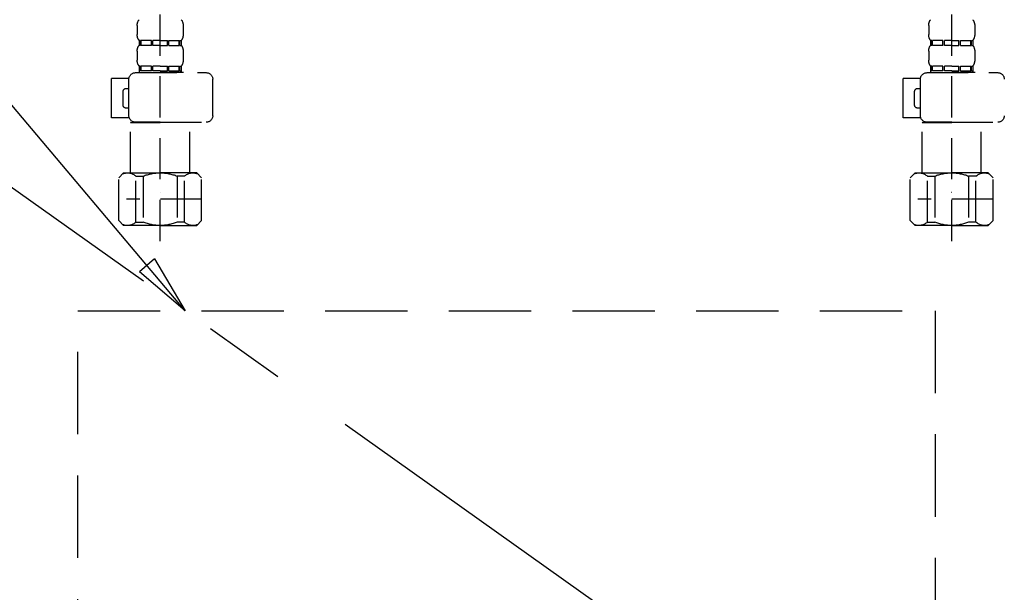
# Model space of a CAD drawing. Extents: x 0 to 26473, y -22065 to -13195.
# Drawn here: x 1291 to 1589, y -19522 to -19348 of the extents above; entities that cross this region are included whole.
import ezdxf

# ---------------------------------------------------------------- set-up
doc = ezdxf.new("R2010")
doc.units = 0
doc.header["$LTSCALE"] = 50
doc.header["$MEASUREMENT"] = 0
for name, pattern in [('CENTER', [2, 1.25, -0.25, 0.25, -0.25]), ('DASHED', [0.75, 0.5, -0.25]), ('HIDDEN', [0.375, 0.25, -0.125])]:
    doc.linetypes.add(name, pattern=pattern)
doc.layers.get('0').update_dxf_attribs({"linetype": 'CONTINUOUS'})
doc.layers.get('DEFPOINTS').update_dxf_attribs({"color": 146, "linetype": 'CONTINUOUS'})
for name, color, linetype in [('121-キャビネット（中）', 253, 'HIDDEN'), ('123-扉向き', 231, 'CENTER'), ('150-機器', 8, 'CONTINUOUS'), ('160-文字', 254, 'CONTINUOUS')]:
    doc.layers.add(name, color=color, linetype=linetype)
doc.styles.add('KH001', font='txt')
doc.dimstyles.new('KH1xx030', dxfattribs={"dimscale": 30, "dimtxt": 2, "dimasz": 0.6, "dimexe": 0.3, "dimexo": 1.2, "dimgap": 0.5, "dimtad": 3, "dimdec": 1, "dimdsep": 46, "dimlunit": 6, "dimtxsty": 'KH001', "dimblk": 'DOT', "dimcen": 1, "dimdle": 1, "dimclrd": 256, "dimclre": 256, "dimclrt": 256, "dimadec": 0, "dimazin": 0, "dimtfac": 1, "dimtdec": 1, "dimtix": 1, "dimtmove": 2, "dimatfit": 3, "dimldrblk": 'CLOSEDBLANK', "dimfxl": 1, "dimtolj": 1, "dimtzin": 0, "dimlwd": -1, "dimlwe": -1, "dimarcsym": 0})

# ---------------------------------------------------------------- blocks, each defined once
blk = doc.blocks.new('_ClosedBlank')
at = {"color": 0, "linetype": 'ByBlock', "lineweight": -2}
for p, q in [((-1, 0.167), (0, 0)), ((-1, 0.167), (-1, -0.167)), ((0, 0), (-1, -0.167))]:
    blk.add_line(p, q, dxfattribs=at)
blk = doc.blocks.new('_Dot')
at = {"color": 0, "linetype": 'ByBlock', "lineweight": -2}
blk.add_line((-0.5, 0), (-1, 0), dxfattribs=at)
at = {"color": 0, "linetype": 'ByBlock', "const_width": 0.5}
blk.add_lwpolyline([(-0.25, 0, 1), (0.25, 0, 1)], format="xyb", close=True, dxfattribs=at)
blk = doc.blocks.new('包丁差し_S')
at = {"layer": '121-キャビネット（中）', "color": 13, "ltscale": 2}
blk.add_lwpolyline([(-122.01, -233), (121.99, -233, 0.414214), (129.99, -225), (129.99, 0), (-130.01, 0), (-130.01, -225, 0.414214)], format="xyb", close=True, dxfattribs=at)
blk = doc.blocks.new('F402_S')
at = {"layer": '150-機器', "color": 13, "linetype": 'DASHED', "ltscale": 0.5}
for p, q in [((-120, -402.9), (-120, -308.59)), ((120, -402.9), (120, -308.59)), ((-126.98, -337.46), (-126.98, -340.26)), ((-113.02, -337.46), (-113.02, -340.26)), ((113.02, -337.46), (113.02, -340.26)), ((126.98, -337.46), (126.98, -340.26)), ((-126.38, -342), (-126.38, -343.5)), ((-125.99, -342), (-126.38, -342)), ((-125.99, -343.5), (-125.99, -342)), ((-125.8, -343.5), (-125.8, -342)), ((-122.67, -342), (-125.8, -342)), ((-122.67, -343.5), (-122.67, -342)), ((-122.21, -343.5), (-122.21, -342)), ((-120, -342), (-122.21, -342)), ((-120, -342), (-117.79, -342)), ((-117.79, -343.5), (-117.79, -342)), ((-117.33, -343.5), (-117.33, -342)), ((-117.33, -342), (-114.2, -342)), ((-114.2, -343.5), (-114.2, -342)), ((-114.01, -343.5), (-114.01, -342)), ((-114.01, -342), (-113.62, -342)), ((-113.62, -342), (-113.62, -343.5)), ((113.62, -342), (113.62, -343.5)), ((114.01, -342), (113.62, -342)), ((114.01, -343.5), (114.01, -342)), ((114.2, -343.5), (114.2, -342)), ((117.33, -342), (114.2, -342)), ((117.33, -343.5), (117.33, -342)), ((117.79, -343.5), (117.79, -342)), ((120, -342), (117.79, -342)), ((120, -342), (122.21, -342)), ((122.21, -343.5), (122.21, -342)), ((122.67, -343.5), (122.67, -342)), ((122.67, -342), (125.8, -342)), ((125.8, -343.5), (125.8, -342)), ((125.99, -343.5), (125.99, -342)), ((125.99, -342), (126.38, -342)), ((126.38, -342), (126.38, -343.5)), ((-126.98, -345.24), (-126.98, -348.03)), ((-125.99, -343.5), (-126.38, -343.5)), ((-122.67, -343.5), (-125.8, -343.5)), ((-120, -343.5), (-122.21, -343.5)), ((-120, -343.5), (-117.79, -343.5)), ((-117.33, -343.5), (-114.2, -343.5)), ((-114.01, -343.5), (-113.62, -343.5)), ((-113.02, -345.24), (-113.02, -348.03)), ((113.02, -345.24), (113.02, -348.03)), ((114.01, -343.5), (113.62, -343.5)), ((117.33, -343.5), (114.2, -343.5)), ((120, -343.5), (117.79, -343.5)), ((120, -343.5), (122.21, -343.5)), ((122.67, -343.5), (125.8, -343.5)), ((125.99, -343.5), (126.38, -343.5)), ((126.98, -345.24), (126.98, -348.03)), ((-112.52, -351.78), (-133.96, -351.78)), ((-127.08, -351.78), (-120, -351.78)), ((-125.99, -349.78), (-126.38, -349.78)), ((-126.38, -349.78), (-126.38, -351.78)), ((-125.99, -351.28), (-126.38, -351.28)), ((-125.99, -351.28), (-125.99, -349.78)), ((-122.67, -349.78), (-125.8, -349.78)), ((-125.8, -351.28), (-125.8, -349.78)), ((-122.67, -351.28), (-125.8, -351.28)), ((-122.67, -351.28), (-122.67, -349.78)), ((-120, -349.78), (-122.21, -349.78)), ((-122.21, -351.28), (-122.21, -349.78)), ((-120, -351.28), (-122.21, -351.28)), ((-120, -349.78), (-117.79, -349.78)), ((-120, -351.28), (-117.79, -351.28)), ((-117.79, -351.28), (-117.79, -349.78)), ((-117.33, -349.78), (-114.2, -349.78)), ((-117.33, -351.28), (-117.33, -349.78)), ((-117.33, -351.28), (-114.2, -351.28)), ((-114.2, -351.28), (-114.2, -349.78)), ((-114.01, -349.78), (-113.62, -349.78)), ((-114.01, -351.28), (-114.01, -349.78)), ((-114.01, -351.28), (-113.62, -351.28)), ((-113.62, -349.78), (-113.62, -351.78)), ((127.48, -351.78), (106.04, -351.78)), ((112.92, -351.78), (120, -351.78)), ((114.01, -349.78), (113.62, -349.78)), ((113.62, -349.78), (113.62, -351.78)), ((114.01, -351.28), (113.62, -351.28)), ((114.01, -351.28), (114.01, -349.78)), ((117.33, -349.78), (114.2, -349.78)), ((114.2, -351.28), (114.2, -349.78)), ((117.33, -351.28), (114.2, -351.28)), ((117.33, -351.28), (117.33, -349.78)), ((120, -349.78), (117.79, -349.78)), ((117.79, -351.28), (117.79, -349.78)), ((120, -351.28), (117.79, -351.28)), ((120, -349.78), (122.21, -349.78)), ((120, -351.28), (122.21, -351.28)), ((122.21, -351.28), (122.21, -349.78)), ((122.67, -349.78), (125.8, -349.78)), ((122.67, -351.28), (122.67, -349.78)), ((122.67, -351.28), (125.8, -351.28)), ((125.8, -351.28), (125.8, -349.78)), ((125.99, -349.78), (126.38, -349.78)), ((125.99, -351.28), (125.99, -349.78)), ((125.99, -351.28), (126.38, -351.28)), ((126.38, -349.78), (126.38, -351.78)), ((-110.54, -353.57), (-105.24, -353.57)), ((-110.53, -364.84), (-110.53, -353.77)), ((-105.24, -365.54), (-105.24, -353.57)), ((104.04, -364.84), (104.04, -353.77)), ((129.46, -353.57), (134.76, -353.57)), ((129.47, -364.84), (129.47, -353.77)), ((134.76, -365.54), (134.76, -353.57)), ((-109.73, -356.56), (-110.53, -356.56)), ((-108.73, -361.55), (-108.73, -357.56)), ((130.27, -356.56), (129.47, -356.56)), ((131.27, -361.55), (131.27, -357.56)), ((-110.53, -362.55), (-109.73, -362.55)), ((129.47, -362.55), (130.27, -362.55)), ((-120, -366.84), (-133.96, -366.84)), ((-128.88, -366.84), (-128.98, -366.93)), ((-128.98, -366.93), (-120, -366.93)), ((-128.98, -382.19), (-128.98, -366.93)), ((-120, -366.84), (-112.52, -366.84)), ((-111.02, -366.93), (-120, -366.93)), ((-111.12, -366.84), (-111.02, -366.93)), ((-111.02, -382.19), (-111.02, -366.93)), ((-110.65, -365.54), (-105.24, -365.54)), ((120, -366.84), (106.04, -366.84)), ((111.12, -366.84), (111.02, -366.93)), ((111.02, -366.93), (120, -366.93)), ((111.02, -382.19), (111.02, -366.93)), ((120, -366.84), (127.48, -366.84)), ((128.98, -366.93), (120, -366.93)), ((128.88, -366.84), (128.98, -366.93)), ((128.98, -382.19), (128.98, -366.93)), ((129.35, -365.54), (134.76, -365.54)), ((-132.57, -383.69), (-131.07, -382.19)), ((-132.57, -396.66), (-132.57, -383.69)), ((-131.07, -382.19), (-120, -382.19)), ((-129.93, -382.19), (-120, -382.19)), ((-127.37, -383.19), (-125.13, -383.19)), ((-127.37, -397.15), (-127.37, -383.19)), ((-125.13, -383.19), (-125.13, -397.15)), ((-110.07, -382.19), (-120, -382.19)), ((-108.93, -382.19), (-120, -382.19)), ((-112.63, -383.19), (-114.87, -383.19)), ((-114.87, -383.19), (-114.87, -397.15)), ((-112.63, -397.15), (-112.63, -383.19)), ((-107.43, -383.69), (-108.93, -382.19)), ((-107.43, -396.66), (-107.43, -383.69)), ((107.43, -383.69), (108.93, -382.19)), ((107.43, -396.66), (107.43, -383.69)), ((108.93, -382.19), (120, -382.19)), ((110.07, -382.19), (120, -382.19)), ((112.63, -383.19), (114.87, -383.19)), ((112.63, -397.15), (112.63, -383.19)), ((114.87, -383.19), (114.87, -397.15)), ((129.93, -382.19), (120, -382.19)), ((131.07, -382.19), (120, -382.19)), ((127.37, -383.19), (125.13, -383.19)), ((125.13, -383.19), (125.13, -397.15)), ((127.37, -397.15), (127.37, -383.19)), ((132.57, -383.69), (131.07, -382.19)), ((132.57, -396.66), (132.57, -383.69)), ((-132.57, -390.17), (-109.78, -390.17)), ((-120, -388.18), (-119.96, -388.18)), ((107.43, -390.17), (130.22, -390.17)), ((120, -388.18), (120.04, -388.18)), ((-132.57, -396.66), (-131.07, -398.15)), ((-107.43, -396.66), (-108.93, -398.15)), ((107.43, -396.66), (108.93, -398.15)), ((132.57, -396.66), (131.07, -398.15)), ((-120, -398.15), (-131.07, -398.15)), ((-127.37, -397.15), (-125.13, -397.15)), ((-120, -398.15), (-108.93, -398.15)), ((-112.63, -397.15), (-114.87, -397.15)), ((120, -398.15), (108.93, -398.15)), ((112.63, -397.15), (114.87, -397.15)), ((120, -398.15), (131.07, -398.15)), ((127.37, -397.15), (125.13, -397.15))]:
    blk.add_line(p, q, dxfattribs=at)
for centre, radius, start, end in [((-124.14, -337.46), 2.84, 142.1507, 180), ((-115.86, -337.46), 2.84, 0, 37.8493), ((115.86, -337.46), 2.84, 142.1507, 180), ((124.14, -337.46), 2.84, 0, 37.8493), ((-124.14, -340.26), 2.84, 180, 217.8493), ((-115.86, -340.26), 2.84, 322.1507, 0), ((115.86, -340.26), 2.84, 180, 217.8493), ((124.14, -340.26), 2.84, 322.1507, 0), ((-124.14, -345.24), 2.84, 142.1507, 180), ((-115.86, -345.24), 2.84, 0, 37.8493), ((115.86, -345.24), 2.84, 142.1507, 180), ((124.14, -345.24), 2.84, 0, 37.8493), ((-124.14, -348.03), 2.84, 180, 217.8493), ((-115.86, -348.03), 2.84, 322.1507, 0), ((115.86, -348.03), 2.84, 180, 217.8493), ((124.14, -348.03), 2.84, 322.1507, 0), ((-133.96, -353.77), 1.99, 90, 180), ((-112.52, -353.77), 1.99, 0, 90), ((106.04, -353.77), 1.99, 90, 180), ((127.48, -353.77), 1.99, 0, 90), ((-109.73, -357.56), 0.997, 0, 90), ((130.27, -357.56), 0.997, 0, 90), ((-109.73, -361.55), 0.997, 270, 0), ((130.27, -361.55), 0.997, 270, 0), ((-133.96, -364.84), 1.99, 180.001, 270), ((-112.52, -364.84), 1.99, 270, 359.999), ((106.04, -364.84), 1.99, 180.001, 270), ((127.48, -364.84), 1.99, 270, 359.999), ((-129.97, -386.08), 3.89, 48.036, 110.221), ((-120.03, -396.08), 13.89, 89.864, 111.555), ((-119.97, -396.08), 13.89, 68.445, 90.136), ((-110.03, -386.08), 3.89, 69.779, 131.964), ((110.03, -386.08), 3.89, 48.036, 110.221), ((119.97, -396.08), 13.89, 89.864, 111.555), ((120.03, -396.08), 13.89, 68.445, 90.136), ((129.97, -386.08), 3.89, 69.779, 131.964), ((-129.97, -394.26), 3.89, 249.779, 311.964), ((-120, -384.43), 13.72, 248.018, 270), ((-120, -384.43), 13.72, 270, 291.982), ((-110.03, -394.26), 3.89, 228.036, 290.221), ((110.03, -394.26), 3.89, 249.779, 311.964), ((120, -384.43), 13.72, 248.018, 270), ((120, -384.43), 13.72, 270, 291.982), ((129.97, -394.26), 3.89, 228.036, 290.221)]:
    blk.add_arc(centre, radius, start, end, dxfattribs=at)
blk = doc.blocks.new('排水ﾄﾗｯﾌﾟ_破線-2')
at = {"layer": '150-機器', "color": 13, "linetype": 'CENTER'}
for p, q in [((0, 3.22), (0, -103.46)), ((70, -291.18), (70, -218.87))]:
    blk.add_line(p, q, dxfattribs=at)
at = {"layer": '150-機器', "color": 13, "linetype": 'DASHED', "ltscale": 0.8}
for p, q in [((-89, 0), (0, 0)), ((89, 0), (0, 0)), ((-87.11, -3.02), (-89.43, -1.9)), ((87.11, -3.02), (89.43, -1.9)), ((-89, -3.6), (-89, -6.1)), ((89, -3.6), (-89, -3.6)), ((-87.11, -3.02), (87.11, -3.02)), ((89, -3.6), (89, -6.1)), ((89.5, -6.1), (-89.5, -6.1)), ((-89.5, -9.6), (-89.5, -6.1)), ((89.5, -9.6), (89.5, -6.1)), ((-88.75, -20.6), (-88.75, -10.6)), ((88.54, -10.6), (-88.54, -10.6)), ((-81.25, -11.24), (-88.54, -10.6)), ((-81.25, -19.45), (-81.25, -11.24)), ((-3.4, -11.24), (-81.25, -11.24)), ((3.4, -11.24), (81.25, -11.24)), ((81.25, -11.24), (88.54, -10.6)), ((81.25, -19.45), (81.25, -11.24)), ((88.75, -20.6), (88.75, -10.6)), ((-80.74, -22.6), (-86.75, -22.6)), ((80.74, -22.6), (86.75, -22.6)), ((0, -25.1), (-79.5, -25.1)), ((0, -25.1), (79.5, -25.1)), ((-71, -31.9), (-69.12, -52.21)), ((71, -31.9), (69.8, -42.84)), ((88.38, -39.59), (87.24, -95.58)), ((88.29, -44.06), (88.38, -39.59)), ((88.38, -39.59), (109.28, -40.02)), ((69.8, -42.84), (67.09, -67.49)), ((86.94, -45.37), (88.29, -44.06)), ((110.18, -94.05), (111.24, -42.06)), ((88.27, -45.39), (71.75, -45.06)), ((129.28, -52.86), (111.04, -51.91)), ((-23.79, -82.08), (-56.64, -68.95)), ((-16.96, -83.51), (46.08, -85.37)), ((47.85, -85.75), (55.12, -88.78)), ((87.36, -89.78), (56.94, -89.16)), ((86.03, -89.76), (87.33, -91.11)), ((87.33, -91.11), (87.24, -95.58)), ((129, -90.85), (110.76, -89.9)), ((87.24, -95.58), (108.14, -96.01)), ((137.85, -102.85), (137.85, -161.37)), ((175.85, -102.85), (175.85, -161.37)), ((83.9, -156.87), (97.9, -156.87)), ((60.2, -169.17), (60.2, -161.56)), ((60.2, -169.17), (60.2, -161.56)), ((121.6, -169.17), (121.6, -161.56)), ((121.6, -169.17), (121.6, -161.56)), ((128, -184.27), (128, -163.37)), ((156, -161.37), (130, -161.37)), ((156, -161.37), (182, -161.37)), ((184, -184.27), (184, -163.37)), ((63.65, -169.67), (60.7, -169.67)), ((60.7, -169.67), (121.1, -169.67)), ((65.55, -170.17), (60.7, -170.17)), ((121.1, -170.17), (60.7, -170.17)), ((60.2, -170.67), (60.2, -171.17)), ((60.2, -170.67), (60.2, -171.17)), ((120.6, -172.17), (61.2, -172.17)), ((61.2, -172.17), (65.55, -172.17)), ((66.05, -172.67), (66.05, -176.14)), ((66.05, -172.67), (66.05, -176.14)), ((115.75, -172.67), (115.75, -176.14)), ((115.75, -172.67), (115.75, -176.14)), ((121.6, -170.67), (121.6, -171.17)), ((121.6, -170.67), (121.6, -171.17)), ((66, -176.44), (47.9, -234.37)), ((115.8, -176.44), (133.8, -217.28)), ((156, -184.27), (128, -184.27)), ((132.3, -187.67), (132.3, -184.27)), ((133.8, -222.49), (133.8, -184.27)), ((156, -184.27), (184, -184.27)), ((178.2, -222.49), (178.2, -184.27)), ((179.7, -187.67), (179.7, -184.27)), ((132.3, -187.67), (133.8, -187.67)), ((133.8, -189.17), (132.3, -187.67)), ((133.8, -187.67), (156, -187.67)), ((178.2, -187.67), (156, -187.67)), ((178.2, -189.17), (179.7, -187.67)), ((179.7, -187.67), (178.2, -187.67)), ((133.8, -189.17), (156, -189.17)), ((178.2, -189.17), (156, -189.17)), ((86, -203.77), (86, -228.67)), ((86.5, -203.27), (88.56, -203.27)), ((89.06, -203.7), (117.48, -268.17)), ((156, -222.66), (133.83, -222.66)), ((133.93, -222.82), (135.87, -224.98)), ((156, -222.66), (178.17, -222.66)), ((178.07, -222.82), (176.13, -224.98)), ((156, -225.14), (135.97, -225.14)), ((136, -225.32), (136, -231.41)), ((136, -249.4), (136, -225.32)), ((156, -225.14), (176.03, -225.14)), ((176, -243.43), (176, -225.32)), ((86, -228.67), (86, -232.37)), ((43.9, -234.37), (96.1, -234.37)), ((52, -234.37), (43.9, -234.37)), ((88, -234.37), (96.1, -234.37)), ((41.9, -241.37), (41.9, -236.37)), ((98.1, -249.08), (98.1, -236.37)), ((41.9, -249.08), (41.9, -241.37)), ((175.21, -247.8), (167.87, -267.49)), ((175.21, -247.8), (167.87, -267.49)), ((36.2, -276.95), (36.2, -249.08)), ((36.2, -249.08), (103.8, -249.08)), ((103.8, -276.95), (103.8, -249.08)), ((172.6, -268.17), (113.2, -268.17)), ((117.46, -268.17), (113.2, -268.17)), ((168.34, -268.17), (172.6, -268.17)), ((112.2, -269.67), (112.2, -269.17)), ((112.2, -269.67), (112.2, -269.17)), ((112.2, -271.17), (112.2, -278.77)), ((112.2, -271.17), (112.2, -278.77)), ((112.7, -270.17), (117.55, -270.17)), ((112.7, -270.17), (173.1, -270.17)), ((115.65, -270.67), (112.7, -270.67)), ((112.7, -270.67), (173.1, -270.67)), ((173.1, -270.17), (168.25, -270.17)), ((170.15, -270.67), (173.1, -270.67)), ((173.6, -269.67), (173.6, -269.17)), ((173.6, -269.67), (173.6, -269.17)), ((173.6, -271.17), (173.6, -278.77)), ((173.6, -271.17), (173.6, -278.77)), ((39, -278.38), (101, -278.38)), ((135.9, -283.47), (149.9, -283.47))]:
    blk.add_line(p, q, dxfattribs=at)
at = {"layer": '150-機器', "color": 13, "linetype": 'DASHED', "ltscale": 0.8, "flags": 128}
for points in [[(-89, 0, 0.350162), (-89.98, -0.78, 0.350162), (-89.43, -1.9)], [(89.43, -1.9, 0.350162), (89.98, -0.78, 0.350162), (89, 0)], [(-89.5, -9.6, 0.198912), (-89.21, -10.31, 0.198912), (-88.5, -10.6)], [(88.5, -10.6, 0.198912), (89.21, -10.31, 0.198912), (89.5, -9.6)], [(-88.75, -20.6, 0.198912), (-88.16, -22.01, 0.198912), (-86.75, -22.6)], [(-81.25, -19.45, 0.075216), (-80.8, -22.41, 0.075216), (-79.5, -25.1)], [(79.5, -25.1, 0.075216), (80.8, -22.41, 0.075216), (81.25, -19.45)], [(86.75, -22.6, 0.198912), (88.16, -22.01, 0.198912), (88.75, -20.6)], [(-71, -31.9, 0.059994), (-71.65, -28.37, 0.059994), (-73.12, -25.1)], [(73.12, -25.1, 0.059994), (71.65, -28.37, 0.059994), (71, -31.9)], [(111.24, -42.06, 0.198912), (110.68, -40.63, 0.198912), (109.28, -40.02)], [(69.8, -42.84, 0.210515), (70.28, -44.38, 0.210515), (71.75, -45.06)], [(-69.12, -52.21, 0.138146), (-65.24, -62.34, 0.138146), (-56.64, -68.95)], [(175.85, -102.85), (175.85, -102.37, 0.189708), (162.27, -67.86), (161.91, -67.48, 0.202568), (129.28, -52.86)], [(45.61, -85.36, 0.195777), (59.99, -80.8, 0.195777), (67.09, -67.49)], [(-23.79, -82.08, 0.043893), (-20.44, -83.09, 0.043893), (-16.96, -83.51)], [(47.85, -85.75, 0.04562), (46.98, -85.48, 0.04562), (46.08, -85.37)], [(55.12, -88.78, 0.046779), (56.02, -89.06, 0.046779), (56.94, -89.16)], [(137.85, -102.85), (137.85, -102.3, 0.160162), (135.27, -94.45), (134.88, -93.92, 0.231108), (129, -90.85)], [(108.14, -96.01, 0.198912), (109.57, -95.45, 0.198912), (110.18, -94.05)], [(64.61, -157.06, 0.196236), (61.49, -158.41, 0.196236), (60.2, -161.56)], [(64.61, -157.06, 0.196236), (61.49, -158.41, 0.196236), (60.2, -161.56)], [(83.9, -156.87, 0.002576), (74.25, -156.91, 0.002576), (64.61, -157.06)], [(83.9, -156.87, 0.002576), (74.25, -156.91, 0.002576), (64.61, -157.06)], [(117.19, -157.06, 0.002576), (107.55, -156.91, 0.002576), (97.9, -156.87)], [(117.19, -157.06, 0.002576), (107.55, -156.91, 0.002576), (97.9, -156.87)], [(121.6, -161.56, 0.196236), (120.31, -158.41, 0.196236), (117.19, -157.06)], [(121.6, -161.56, 0.196236), (120.31, -158.41, 0.196236), (117.19, -157.06)], [(130, -161.37, 0.198912), (128.59, -161.96, 0.198912), (128, -163.37)], [(184, -163.37, 0.198912), (183.41, -161.96, 0.198912), (182, -161.37)], [(60.2, -169.17, 0.198912), (60.35, -169.52, 0.198912), (60.7, -169.67)], [(60.2, -169.17, 0.198912), (60.35, -169.52, 0.198912), (60.7, -169.67)], [(60.7, -170.17, 0.198912), (60.35, -170.31, 0.198912), (60.2, -170.67)], [(60.7, -170.17, 0.198912), (60.35, -170.31, 0.198912), (60.2, -170.67)], [(121.1, -169.67, 0.198912), (121.45, -169.52, 0.198912), (121.6, -169.17)], [(121.1, -169.67, 0.198912), (121.45, -169.52, 0.198912), (121.6, -169.17)], [(121.6, -170.67, 0.198912), (121.45, -170.31, 0.198912), (121.1, -170.17)], [(121.6, -170.67, 0.198912), (121.45, -170.31, 0.198912), (121.1, -170.17)], [(60.2, -171.17, 0.198912), (60.49, -171.87, 0.198912), (61.2, -172.17)], [(60.2, -171.17, 0.198912), (60.49, -171.87, 0.198912), (61.2, -172.17)], [(66.05, -172.67, 0.198912), (65.9, -172.31, 0.198912), (65.55, -172.17)], [(66.05, -172.67, 0.198912), (65.9, -172.31, 0.198912), (65.55, -172.17)], [(116.25, -172.17, 0.198912), (115.9, -172.31, 0.198912), (115.75, -172.67)], [(116.25, -172.17, 0.198912), (115.9, -172.31, 0.198912), (115.75, -172.67)], [(120.6, -172.17, 0.198912), (121.31, -171.87, 0.198912), (121.6, -171.17)], [(120.6, -172.17, 0.198912), (121.31, -171.87, 0.198912), (121.6, -171.17)], [(66, -176.44, 0.037879), (66.04, -176.29, 0.037879), (66.05, -176.14)], [(66, -176.44, 0.037879), (66.04, -176.29, 0.037879), (66.05, -176.14)], [(115.75, -176.14, 0.037879), (115.76, -176.29, 0.037879), (115.8, -176.44)], [(115.75, -176.14, 0.037879), (115.76, -176.29, 0.037879), (115.8, -176.44)], [(86.5, -203.27, 0.198912), (86.15, -203.41, 0.198912), (86, -203.77)], [(89.06, -203.7, 0.181103), (88.89, -203.39, 0.181103), (88.56, -203.27)], [(133.8, -222.49, 0.091809), (133.83, -222.66, 0.091809), (133.93, -222.82)], [(133.8, -222.49, 0.091809), (133.83, -222.66, 0.091809), (133.93, -222.82)], [(133.8, -222.49, 0.091809), (133.83, -222.66, 0.091809), (133.93, -222.82)], [(178.07, -222.82, 0.091809), (178.17, -222.66, 0.091809), (178.2, -222.49)], [(178.07, -222.82, 0.091809), (178.17, -222.66, 0.091809), (178.2, -222.49)], [(178.07, -222.82, 0.091809), (178.17, -222.66, 0.091809), (178.2, -222.49)], [(136, -225.32, 0.091809), (135.97, -225.14, 0.091809), (135.87, -224.98)], [(176.13, -224.98, 0.091809), (176.03, -225.14, 0.091809), (176, -225.32)], [(86, -232.37, 0.198912), (86.59, -233.78, 0.198912), (88, -234.37)], [(43.9, -234.37, 0.198912), (42.49, -234.95, 0.198912), (41.9, -236.37)], [(43.9, -234.37, 0.198912), (42.49, -234.95, 0.198912), (41.9, -236.37)], [(98.1, -236.37, 0.198912), (97.51, -234.95, 0.198912), (96.1, -234.37)], [(98.1, -236.37, 0.198912), (97.51, -234.95, 0.198912), (96.1, -234.37)], [(175.21, -247.8, 0.044638), (175.8, -245.65, 0.044638), (176, -243.43)], [(175.21, -247.8, 0.044638), (175.8, -245.65, 0.044638), (176, -243.43)], [(135.02, -249.55, 0.370521), (135.58, -249.9, 0.370521), (136, -249.4)], [(113.2, -268.17, 0.198912), (112.49, -268.46, 0.198912), (112.2, -269.17)], [(113.2, -268.17, 0.198912), (112.49, -268.46, 0.198912), (112.2, -269.17)], [(167.87, -267.49, 0.245732), (167.93, -267.95, 0.245732), (168.34, -268.17)], [(173.6, -269.17, 0.198912), (173.31, -268.46, 0.198912), (172.6, -268.17)], [(173.6, -269.17, 0.198912), (173.31, -268.46, 0.198912), (172.6, -268.17)], [(112.2, -269.67, 0.198912), (112.35, -270.02, 0.198912), (112.7, -270.17)], [(112.2, -269.67, 0.198912), (112.35, -270.02, 0.198912), (112.7, -270.17)], [(112.7, -270.67, 0.198912), (112.35, -270.81, 0.198912), (112.2, -271.17)], [(112.7, -270.67, 0.198912), (112.35, -270.81, 0.198912), (112.2, -271.17)], [(173.1, -270.17, 0.198912), (173.45, -270.02, 0.198912), (173.6, -269.67)], [(173.1, -270.17, 0.198912), (173.45, -270.02, 0.198912), (173.6, -269.67)], [(173.6, -271.17, 0.198912), (173.45, -270.81, 0.198912), (173.1, -270.67)], [(173.6, -271.17, 0.198912), (173.45, -270.81, 0.198912), (173.1, -270.67)], [(36.2, -276.95, 0.138887), (36.35, -277.47, 0.138887), (36.75, -277.84)], [(103.25, -277.84, 0.138887), (103.65, -277.47, 0.138887), (103.8, -276.95)], [(36.75, -277.84, 0.058412), (37.84, -278.24, 0.058412), (39, -278.38)], [(101, -278.38, 0.058412), (102.16, -278.24, 0.058412), (103.25, -277.84)], [(112.2, -278.77, 0.196236), (113.49, -281.92, 0.196236), (116.61, -283.27)], [(112.2, -278.77, 0.196236), (113.49, -281.92, 0.196236), (116.61, -283.27)], [(169.19, -283.27, 0.196236), (172.31, -281.92, 0.196236), (173.6, -278.77)], [(169.19, -283.27, 0.196236), (172.31, -281.92, 0.196236), (173.6, -278.77)], [(116.61, -283.27, 0.002576), (126.25, -283.42, 0.002576), (135.9, -283.47)], [(116.61, -283.27, 0.002576), (126.25, -283.42, 0.002576), (135.9, -283.47)], [(149.9, -283.47, 0.002576), (159.55, -283.42, 0.002576), (169.19, -283.27)], [(149.9, -283.47, 0.002576), (159.55, -283.42, 0.002576), (169.19, -283.27)]]:
    blk.add_lwpolyline(points, format="xyb", dxfattribs=at)
at = {"layer": 'DEFPOINTS', "ltscale": 0.1}
for p, q in [((-63.61, -11.24), (-63.61, -20.6)), ((-60.21, -11.24), (-60.21, -20.6)), ((-54.86, -11.24), (-54.86, -21.6)), ((-3.4, -11.24), (0, -10.6)), ((-3.4, -20.6), (-3.4, -11.24)), ((3.4, -11.24), (0, -10.6)), ((3.4, -20.6), (3.4, -11.24)), ((54.86, -11.24), (54.86, -21.6)), ((60.21, -11.24), (60.21, -20.6)), ((63.61, -11.24), (63.61, -20.6)), ((-55.86, -22.6), (-61.61, -22.6)), ((0, -22.6), (-1.4, -22.6)), ((0, -22.6), (1.4, -22.6)), ((55.86, -22.6), (61.61, -22.6)), ((129, -184.27), (129, -162.87)), ((144.5, -184.27), (144.5, -162.67)), ((146, -184.27), (146, -162.67)), ((166, -184.27), (166, -162.67)), ((167.5, -184.27), (167.5, -162.67)), ((183, -184.27), (183, -162.87)), ((37.28, -273.38), (37.28, -249.08)), ((54.92, -273.38), (54.92, -249.08)), ((57.53, -273.38), (57.53, -249.08)), ((82.47, -273.38), (82.47, -249.08)), ((85.08, -273.38), (85.08, -249.08)), ((102.72, -273.38), (102.72, -249.08)), ((47.63, -277.38), (43.1, -277.38)), ((67.5, -277.38), (72.5, -277.38)), ((92.37, -277.38), (96.9, -277.38))]:
    blk.add_line(p, q, dxfattribs=at)
at = {"layer": 'DEFPOINTS', "ltscale": 0.1, "flags": 128}
for points in [[(-63.61, -20.6, 0.198912), (-63.03, -22.01, 0.198912), (-61.61, -22.6)], [(-60.21, -20.6, 0.198912), (-59.63, -22.01, 0.198912), (-58.21, -22.6)], [(-3.4, -20.6, 0.198912), (-2.81, -22.01, 0.198912), (-1.4, -22.6)], [(1.4, -22.6, 0.198912), (2.81, -22.01, 0.198912), (3.4, -20.6)], [(58.21, -22.6, 0.198912), (59.63, -22.01, 0.198912), (60.21, -20.6)], [(61.61, -22.6, 0.198912), (63.03, -22.01, 0.198912), (63.61, -20.6)], [(-55.86, -22.6, 0.198912), (-55.15, -22.31, 0.198912), (-54.86, -21.6)], [(54.86, -21.6, 0.198912), (55.15, -22.31, 0.198912), (55.86, -22.6)], [(130.5, -161.37, 0.198912), (129.44, -161.81, 0.198912), (129, -162.87)], [(145.25, -161.37, 0.131653), (144.7, -161.92, 0.131653), (144.5, -162.67)], [(146, -162.67, 0.131653), (145.8, -161.92, 0.131653), (145.25, -161.37)], [(166.75, -161.37, 0.131653), (166.2, -161.92, 0.131653), (166, -162.67)], [(167.5, -162.67, 0.131653), (167.3, -161.92, 0.131653), (166.75, -161.37)], [(183, -162.87, 0.198912), (182.56, -161.81, 0.198912), (181.5, -161.37)], [(37.28, -273.38, 0.134586), (39.64, -276.18, 0.134586), (43.1, -277.38)], [(47.1, -277.38, 0.126131), (51.52, -276.38, 0.126131), (54.92, -273.38)], [(57.53, -273.38, 0.087905), (62.16, -276.26, 0.087905), (67.5, -277.38)], [(72.5, -277.38, 0.087905), (77.84, -276.26, 0.087905), (82.47, -273.38)], [(85.08, -273.38, 0.126131), (88.48, -276.38, 0.126131), (92.9, -277.38)], [(96.9, -277.38, 0.134586), (100.36, -276.18, 0.134586), (102.72, -273.38)], [(96.9, -277.38, 0.042972), (98.07, -277.2, 0.042972), (99.2, -276.82)]]:
    blk.add_lwpolyline(points, format="xyb", dxfattribs=at)

msp = doc.modelspace()

# ---------------------------------------------------------------- linework, layer by layer
at = {"layer": '123-扉向き', "ltscale": 2}
msp.add_line((1063.42, -19239.21), (1813.42, -19772.21), dxfattribs=at)

# ---------------------------------------------------------------- block references
at = {"layer": '150-機器', "xscale": -1}
for name, p in [('F402_S', (1453.42, -19012.51)), ('排水ﾄﾗｯﾌﾟ_破線-2', (1303.42, -19222.51)), ('包丁差し_S', (1438.41, -19436.51))]:
    msp.add_blockref(name, p, dxfattribs=at)

# ---------------------------------------------------------------- leaders
at = {"layer": '160-文字', "annotation_type": 0, "has_hookline": 1, "hookline_direction": 1, "text_width": 298.78}
msp.add_leader([(1341.04, -19436.51), (898.12, -18911.7), (880.12, -18911.7)], dimstyle='KH1xx030', override={"dimgap": 0.5, "dimtad": 1}, dxfattribs=at)

doc.saveas('drawing.dxf')
